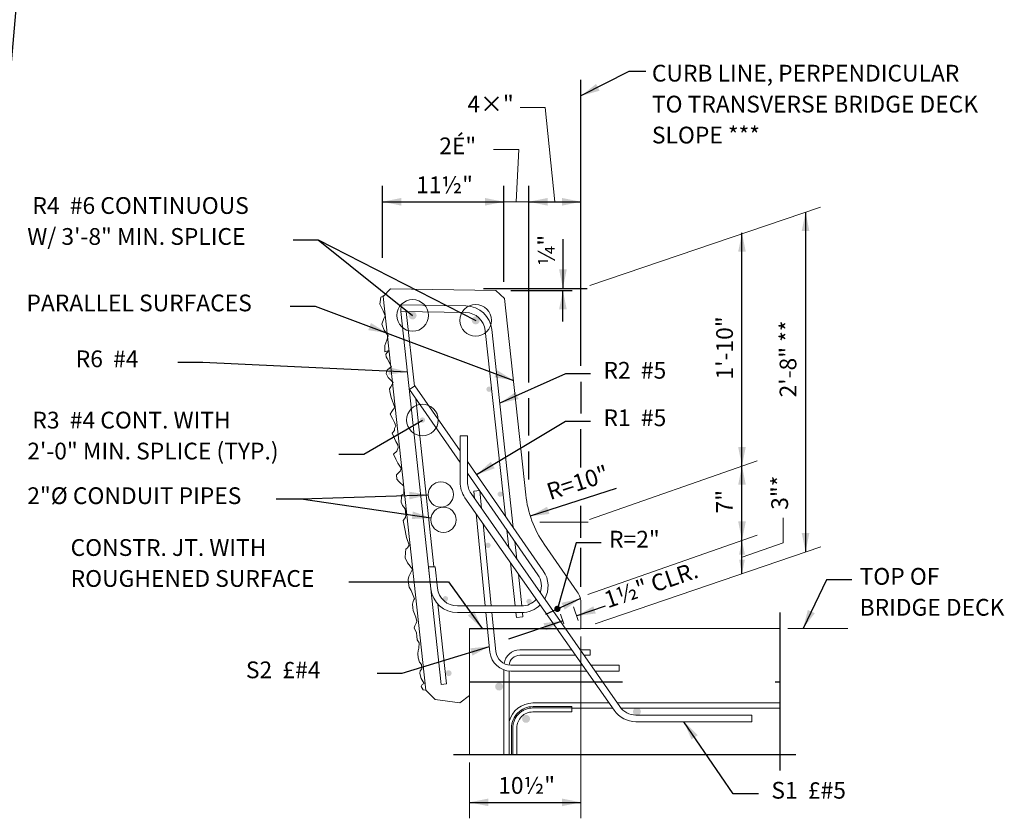
# Model space of a CAD drawing. Units: kilometres. Extents: x -0.02 to 2.72, y 0.06 to 2.11.
# Drawn here: x 1.42 to 2.07, y 0.42 to 0.94 of the extents above; entities that cross this region are included whole.
import ezdxf

# ---------------------------------------------------------------- set-up
doc = ezdxf.new("R2010")
doc.units = ezdxf.units.KM
for name, pattern in [('A', [0]), ('B', [0]), ('break', [32.816438, 16.4042, -0.003773, -0.004265, 16.4042]), ('DASH', [0.016403, 0.009842, -0.003281, -0.003281]), ('DEFAULT', [0]), ('E', [0])]:
    doc.linetypes.add(name, pattern=pattern)
doc.layers.add('Tabloid Graphics', color=1, linetype='Continuous')
doc.styles.add('BR35', font='BRIDT__.TTF')

# ---------------------------------------------------------------- blocks, each defined once
blk = doc.blocks.new('END$MARK$8$178')
blk.add_hatch(color=1).paths.add_polyline_path([(-4.01, -0.81), (-4.01, 0.81), (0, 0)], flags=0)
blk = doc.blocks.new('TYPSECTION')
at = {"color": 1, "linetype": 'DEFAULT', "lineweight": 0}
for p, q in [((-22.3094, 2.7048), (-22.3461, 2.813)), ((-22.4238, 2.6796), (-22.4493, 2.7547))]:
    blk.add_line(p, q, dxfattribs=at)
at = {"color": 1}
for p, q in [((-22.0986, 2.8167), (-22.3217, 2.741)), ((-22.8536, 2.5604), (-22.4319, 2.7035))]:
    blk.add_line(p, q, dxfattribs=at)
at = {"color": 1, "xscale": 0.03690944881889766, "yscale": 0.03690944881889766, "zscale": 0.03690944881889766}
for p, rotation in [((-22.3217, 2.741), 198.7538542882139), ((-22.4319, 2.7035), 18.75385428821463)]:
    blk.add_blockref('END$MARK$8$178', p, dxfattribs=dict(at, rotation=rotation))
at = {"color": 3, "insert": (-22.12, 2.9248), "char_height": 0.131449, "attachment_point": 1, "rotation": 18.75385, "line_spacing_factor": 1.107692, "style": 'BR35'}
blk.add_mtext('\\fBridgeTech|b0|i1|c0|p66;1½" CLR.', dxfattribs=at)
blk = doc.blocks.new('TYPSECTION$0')
h = blk.add_hatch(color=1)
h.paths.add_polyline_path([(0.0489, 1.6559, 1), (0.1114, 1.6559, 1)], flags=0)
h.paths.add_polyline_path([(0.5439, 1.6172, 1), (0.6064, 1.6172, 1)], flags=0)
h.paths.add_polyline_path([(0.1367, 0.8357, 1), (0.1783, 0.8357, 1)], flags=0)
h.paths.add_polyline_path([(0.6591, 1.0771, 1), (0.7008, 1.0771, 1)], flags=0)
h.paths.add_polyline_path([(0.747, 0.2543, 1), (0.7887, 0.2543, 1)], flags=0)
h.paths.add_polyline_path([(0.6508, -0.1475, 1), (0.6925, -0.1475, 1)], flags=0)
h.paths.add_polyline_path([(0.3166, -0.5656, 1), (0.3583, -0.5656, 1)], flags=0)
h.paths.add_polyline_path([(0.3396, -1.1502, 1), (0.3862, -1.1502, 1)], flags=0)
h.paths.add_polyline_path([(0.973, -0.5869, 1), (1.0147, -0.5869, 1)], flags=0)
at = {"color": 3, "linetype": 'B', "lineweight": 0}
for p, q in [((-0.0112, 1.6873), (-0.0103, 1.7394)), ((-0.0112, 1.6873), (0.3049, -1.2373)), ((0.0308, 1.6866), (0.094, 1.1015)), ((0.055, 1.0744), (0.0978, 1.1041)), ((0.4525, 0.5933), (0.0978, 1.1041)), ((0.4525, 0.502), (0.055, 1.0744)), ((0.1047, 1.0029), (0.247, -0.3137)), ((0.6068, 0.2836), (0.5604, 0.279)), ((0.5662, 0.2209), (0.5604, 0.2789)), ((0.6068, 0.2836), (0.6209, 0.1424)), ((0.6506, -0.6227), (0.5781, 0.1019)), ((0.6328, 0.0234), (0.6975, -0.6227)), ((0.8347, -0.164), (0.8199, -0.0271)), ((0.897, -0.2558), (0.882, -0.1164)), ((0.8478, -0.2846), (0.8843, -0.6227)), ((0.2053, -0.3154), (0.2577, -0.3154)), ((0.9367, -0.6227), (0.9098, -0.3735)), ((0.2789, -0.6086), (0.3464, -1.2328)), ((1.4473, -1.1331), (0.8501, -1.1331)), ((0.3049, -1.2373), (0.3464, -1.2328))]:
    blk.add_line(p, q, dxfattribs=at)
for points in [[(0.1842, -1.2835), (0.1631, -1.2817), (0.1485, -1.2553), (0.154, -1.2384), (0.1716, -1.2309), (0.1469, -1.1922), (0.1362, -1.1527), (0.1407, -1.1315), (0.1531, -1.1163), (0.1496, -1.0826), (0.1336, -1.0637), (0.1235, -1.0301), (0.12, -0.9964), (0.1245, -0.9753), (0.1296, -0.9541), (0.132, -0.9126), (0.1153, -0.887), (0.1125, -0.86), (0.1097, -0.833), (0.0923, -0.7935), (0.0975, -0.7789), (0.1092, -0.7571), (0.1144, -0.7432), (0.1043, -0.7096), (0.0848, -0.657), (0.0827, -0.6366), (0.0799, -0.6095), (0.0844, -0.5884), (0.0902, -0.5738), (0.0961, -0.5666), (0.0686, -0.5008), (0.0526, -0.4751), (0.0512, -0.4613), (0.0463, -0.4138), (0.0508, -0.3927), (0.0788, -0.3352), (0.0396, -0.2846), (0.0215, -0.2452), (0.0245, -0.2036), (0.0283, -0.1759), (0.0408, -0.1679), (0.0525, -0.1461), (0.0323, -0.0862), (0.0173, -0.0051), (0.0051, 0.0482), (0.0234, 0.0708), (0.0279, 0.0919), (0.0229, 0.1393), (-0.0003, 0.1643), (-0.0097, 0.1906), (-0.0073, 0.2321), (-0.0088, 0.246), (0.011, 0.2547), (0.0113, 0.316), (-0.0266, 0.3534), (-0.0425, 0.3724), (-0.0461, 0.4067), (-0.0146, 0.4372), (-0.0101, 0.4584), (-0.0348, 0.4971), (-0.0515, 0.5294), (-0.0695, 0.5688), (-0.0446, 0.592), (-0.0336, 0.6205), (-0.0357, 0.6409), (-0.0524, 0.6665), (-0.0798, 0.7323), (-0.0615, 0.7548), (-0.0629, 0.768), (-0.0512, 0.7899), (-0.0612, 0.8161), (-0.0779, 0.849), (-0.0953, 0.8812), (-0.0835, 0.9031), (-0.0718, 0.9183), (-0.0594, 0.9336), (-0.0882, 1.0125), (-0.0997, 1.0593), (-0.1018, 1.0797), (-0.0901, 1.0949), (-0.0732, 1.1307), (-0.111, 1.1681), (-0.1283, 1.2002), (-0.1232, 1.2214), (-0.1174, 1.2294), (-0.0983, 1.2447), (-0.0858, 1.2526), (-0.1198, 1.3177), (-0.1279, 1.3309), (-0.13, 1.3513), (-0.1182, 1.3665), (-0.1058, 1.3811), (-0.1387, 1.371), (-0.137, 1.4192), (-0.1208, 1.4622), (-0.1111, 1.4971), (-0.1431, 1.5418), (-0.1612, 1.5879), (-0.1456, 1.6308), (-0.1339, 1.6527), (-0.152, 1.6921), (-0.1774, 1.7441), (-0.1699, 1.8002), (-0.1501, 1.8089)], [(0.89, -0.6748), (0.8942, -0.7142), (0.946, -0.7086), (0.9423, -0.6746)], [(1.4783, -1.0864), (1.7023, -1.0864), (1.7023, -1.1331), (1.5108, -1.1331)]]:
    blk.add_lwpolyline(points, dxfattribs=at)
for points in [[(0.8703, -0.0083), (0.7024, 1.5447, 0.378078), (0.4989, 1.7306), (-0.0103, 1.7394)], [(0.8082, 0.0811), (0.6506, 1.5391, 0.378078), (0.498, 1.6785), (-0.0112, 1.6873)], [(1.1167, -0.5681, 0.286672), (1.1059, -0.3476), (0.5109, 0.5093)], [(1.0821, -0.5186, 0.241321), (1.0631, -0.3773), (0.5109, 0.418)], [(0.2053, -0.3154), (0.224, -0.4888, 0.383012), (0.4312, -0.6748), (0.9348, -0.6748, 0.198848), (1.0821, -0.6138)], [(0.2577, -0.3154), (0.2758, -0.4832, 0.383012), (0.4312, -0.6227), (0.9348, -0.6227, 0.211932), (1.0507, -0.5713)], [(0.8501, -1.1331, -0.385314), (0.6868, -0.9854), (0.6558, -0.6748)], [(0.7027, -0.6748), (0.7333, -0.9807, 0.385314), (0.8501, -1.0864), (1.4148, -1.0864)]]:
    blk.add_lwpolyline(points, format="xyb", dxfattribs=at)
at = {"color": 2, "linetype": 'E', "lineweight": 0}
for centre in [(0.3019, 0.2513), (0.3225, 0.0532)]:
    blk.add_circle(centre, 0.099, dxfattribs=at)
blk = doc.blocks.new('END$MARK$8$177')
blk.add_hatch(color=1).paths.add_polyline_path([(4.01, 0.81), (4.01, -0.81), (0, 0)], flags=0)
blk = doc.blocks.new('TYPSECTION$1')
h = blk.add_hatch(color=1)
h.paths.add_polyline_path([(5.8314, 2.047, 1), (5.8939, 2.047, 1)], flags=0)
h.paths.add_polyline_path([(6.0429, 1.7934, 1), (6.1054, 1.7934, 1)], flags=0)
h.paths.add_polyline_path([(6.9128, 1.8501, 1), (6.9753, 1.8501, 1)], flags=0)
at = {"color": 1}
for p, q in [((6.5049, 4.5617), (6.5049, 6.8045)), ((4.9471, 5.4089), (4.9471, 5.974)), ((5.8993, 5.221), (5.8993, 5.974)), ((6.0948, 4.4327), (6.0948, 5.974)), ((4.9471, 5.849), (5.8993, 5.849)), ((6.0948, 5.849), (6.5049, 5.849)), ((8.2673, 5.7686), (8.2673, 3.1025)), ((7.7685, 3.7777), (7.7685, 5.6052)), ((6.3633, 5.557), (6.3633, 5.17)), ((5.74, 5.17), (6.5527, 5.17)), ((5.9541, 5.1536), (6.4355, 5.1536)), ((6.3633, 4.9105), (6.3633, 5.1536)), ((6.5049, 4.4367), (6.5049, 4.1894)), ((6.0948, 4.0162), (6.0948, 4.3077)), ((6.5049, 3.7656), (6.5049, 4.0644)), ((6.0948, 3.6712), (6.0948, 3.8912)), ((7.7685, 3.1935), (7.7685, 3.7777)), ((6.78, 3.6005), (6.1074, 3.3834)), ((6.5049, 3.213), (6.5049, 3.4632)), ((7.7685, 2.9321), (7.7685, 3.1935)), ((6.5049, 2.83), (6.5049, 3.136)), ((6.2302, 2.6155), (6.4994, 2.7374))]:
    blk.add_line(p, q, dxfattribs=at)
at = {"color": 1, "linetype": 'A', "lineweight": 0}
for p, q in [((5.8993, 5.849), (6.0948, 5.849)), ((6.5747, 5.1924), (8.3858, 5.8077)), ((6.5723, 3.3573), (7.8868, 3.818)), ((6.1832, 3.3351), (6.5624, 3.3351)), ((6.5599, 2.7685), (7.8865, 3.2337)), ((6.6177, 2.5385), (8.386, 3.1418))]:
    blk.add_line(p, q, dxfattribs=at)
at = {"color": 1, "xscale": 0.03690944881889764, "yscale": 0.03690944881889764, "zscale": 0.03690944881889764}
for name, p in [('END$MARK$8$177', (4.9471, 5.849)), ('END$MARK$8$178', (5.8993, 5.849)), ('END$MARK$8$177', (6.0948, 5.849)), ('END$MARK$8$178', (6.5049, 5.849))]:
    blk.add_blockref(name, p, dxfattribs=at)
at = {"color": 1}
for name, p, xscale, yscale, zscale, rotation in [('END$MARK$8$177', (8.2673, 5.7686), 0.03690944881889764, 0.03690944881889764, 0.03690944881889764, 270), ('END$MARK$8$178', (7.7685, 5.6052), 0.03690944881889764, 0.03690944881889764, 0.03690944881889764, 90), ('END$MARK$8$178', (6.3633, 5.17), 0.03690944881889764, 0.03690944881889764, 0.03690944881889764, 270), ('END$MARK$8$178', (6.3633, 5.1536), 0.03690944881889764, 0.03690944881889764, 0.03690944881889764, 90), ('END$MARK$8$177', (7.7685, 3.7777), 0.03690944881889764, 0.03690944881889764, 0.03690944881889764, 90), ('END$MARK$8$178', (7.7685, 3.7777), 0.03690944881889764, 0.03690944881889764, 0.03690944881889764, 90), ('END$MARK$8$178', (6.1074, 3.3834), 0.03690944881889764, 0.03690944881889764, 0.03690944881889764, 197.8895090132141), ('END$MARK$8$177', (7.7685, 3.1935), 0.03690944881889764, 0.03690944881889764, 0.03690944881889764, 90), ('END$MARK$8$178', (8.2673, 3.1025), 0.03690944881889764, 0.03690944881889764, 0.03690944881889764, 270), ('END$MARK$8$178', (7.7685, 3.1935), 0.02768208661417323, 0.02768208661417323, 0.02768208661417323, 90), ('END$MARK$8$177', (7.7685, 2.9321), 0.02768208661417323, 0.02768208661417323, 0.02768208661417323, 90), ('END$MARK$8$178', (6.4994, 2.7374), 0.03690944881889764, 0.03690944881889764, 0.03690944881889764, 24.35856186770896)]:
    blk.add_blockref(name, p, dxfattribs=dict(at, xscale=xscale, yscale=yscale, zscale=zscale, rotation=rotation))
at = {"color": 3, "insert": (5.4344, 5.9163), "char_height": 0.131449, "attachment_point": 8, "line_spacing_factor": 1.107692, "style": 'BR35'}
blk.add_mtext('\\fBridgeTech|b0|i1|c0|p66;11½"', dxfattribs=at)
at = {"color": 3, "char_height": 0.131449, "line_spacing_factor": 1.107692, "style": 'BR35'}
for s, insert, attachment_point, rotation in [('\\fBridgeTech|b0|i1|c0|p66;¼"', (6.2997, 5.3485), 7, 90), ('\\fBridgeTech|b0|i1|c0|p66;1\'-10"', (7.6974, 4.7026), 8, 90), ('\\fBridgeTech|b0|i1|c0|p66;2\'-8" **', (8.1953, 4.6163), 8, 90), ('\\fBridgeTech|b0|i1|c0|p66;R=10"', (6.263, 3.5083), 7, 17.8895), ('\\fBridgeTech|b0|i1|c0|p66;7"', (7.6965, 3.4968), 8, 90)]:
    blk.add_mtext(s, dxfattribs=dict(at, insert=insert, attachment_point=attachment_point, rotation=rotation))
blk = doc.blocks.new('TEXT_CALLOUT')
at = {"color": 1}
blk.add_lwpolyline([(-28.2813, 0.996), (-28.4126, 0.996), (-28.7893, 0.8046)], dxfattribs=at)
at = {"color": 1, "xscale": 0.03690944881889764, "yscale": 0.03690944881889764, "zscale": 0.03690944881889764, "rotation": 206.9363209518947}
blk.add_blockref('END$MARK$8$178', (-28.7893, 0.8046), dxfattribs=at)
at = {"color": 3, "insert": (-28.2328, 1.0486), "char_height": 0.131449, "attachment_point": 1, "line_spacing_factor": 1.107692, "style": 'BR35'}
blk.add_mtext('\\fBridgeTech|b0|i1|c0|p66;CURB LINE, PERPENDICULAR\\PTO TRANSVERSE BRIDGE DECK\\PSLOPE ***', dxfattribs=at)
blk = doc.blocks.new('TEXT_CALLOUT$20')
at = {"color": 1}
blk.add_lwpolyline([(-0.0394, -0.124), (-0.2362, -0.124), (-0.6233, 0.4421)], dxfattribs=at)
at = {"color": 1, "xscale": 0.03690944881889764, "yscale": 0.03690944881889764, "zscale": 0.03690944881889764, "rotation": 124.3606575596152}
blk.add_blockref('END$MARK$8$178', (-0.6233, 0.4421), dxfattribs=at)
at = {"color": 3, "insert": (0.0223, -0.0301), "char_height": 0.131449, "attachment_point": 1, "line_spacing_factor": 1.107692, "style": 'BR35'}
blk.add_mtext('\\fBridgeTech|b0|i1|c0|p66; S1  £#5', dxfattribs=at)
blk = doc.blocks.new('TEXT_CALLOUT$21')
at = {"color": 1}
blk.add_lwpolyline([(0.8513, -0.1213), (1.0482, -0.1213), (1.7318, 0.088)], dxfattribs=at)
at = {"color": 1, "xscale": 0.03690944881889764, "yscale": 0.03690944881889764, "zscale": 0.03690944881889764, "rotation": 17.0235676918536}
blk.add_blockref('END$MARK$8$178', (1.7318, 0.088), dxfattribs=at)
at = {"color": 3, "insert": (-0.2186, -0.0301), "char_height": 0.131449, "attachment_point": 1, "line_spacing_factor": 1.107692, "style": 'BR35'}
blk.add_mtext('\\fBridgeTech|b0|i1|c0|p66; S2  £#4', dxfattribs=at)
blk = doc.blocks.new('TEXT_CALLOUT$22')
at = {"color": 1}
blk.add_lwpolyline([(-0.0394, -0.124), (-0.2362, -0.124), (-0.4214, -0.5052)], dxfattribs=at)
at = {"color": 1, "xscale": 0.03690944881889764, "yscale": 0.03690944881889764, "zscale": 0.03690944881889764, "rotation": 244.0927846208044}
blk.add_blockref('END$MARK$8$178', (-0.4214, -0.5052), dxfattribs=at)
at = {"color": 3, "insert": (0.0223, -0.0301), "char_height": 0.131449, "attachment_point": 1, "line_spacing_factor": 1.107692, "style": 'BR35'}
blk.add_mtext('\\fBridgeTech|b0|i1|c0|p66;TOP OF\\PBRIDGE DECK', dxfattribs=at)
blk = doc.blocks.new('TEXT_CALLOUT$23')
at = {"color": 1}
blk.add_lwpolyline([(1.9346, -0.364), (2.7158, -0.364), (2.9793, -0.7313)], dxfattribs=at)
at = {"color": 1, "xscale": 0.03690944881889764, "yscale": 0.03690944881889764, "zscale": 0.03690944881889764, "rotation": 305.6543995512851}
blk.add_blockref('END$MARK$8$178', (2.9793, -0.7313), dxfattribs=at)
at = {"color": 3, "insert": (-0.249, -0.0301), "char_height": 0.131449, "attachment_point": 1, "line_spacing_factor": 1.107692, "style": 'BR35'}
blk.add_mtext('\\fBridgeTech|b0|i1|c0|p66;CONSTR. JT. WITH\\PROUGHENED SURFACE', dxfattribs=at)
blk = doc.blocks.new('TEXT_CALLOUT$24')
at = {"color": 1, "linetype": 'A', "lineweight": 0}
blk.add_lwpolyline([(0.4357, -0.124), (0.6325, -0.124), (0.7084, -0.8628)], dxfattribs=at)
at = {"color": 3, "insert": (0.0223, -0.0301), "char_height": 0.131449, "attachment_point": 1, "line_spacing_factor": 1.107692, "style": 'BR35'}
blk.add_mtext('\\fBridgeTech|b0|i1|c0|p66;4×"', dxfattribs=at)
blk = doc.blocks.new('TEXT_CALLOUT$25')
at = {"color": 1, "linetype": 'A', "lineweight": 0}
blk.add_lwpolyline([(0.4491, -0.124), (0.6459, -0.124), (0.6266, -0.5343)], dxfattribs=at)
at = {"color": 3, "insert": (0.0223, -0.0301), "char_height": 0.131449, "attachment_point": 1, "line_spacing_factor": 1.107692, "style": 'BR35'}
blk.add_mtext('\\fBridgeTech|b0|i1|c0|p66;2É"', dxfattribs=at)
blk = doc.blocks.new('TEXT_CALLOUT$26')
at = {"color": 1, "linetype": 'A', "lineweight": 0, "elevation": -0.0618}
blk.add_lwpolyline([(-0.0394, -0.124), (-0.2362, -0.124), (-0.3479, 0.1996)], dxfattribs=at)
at = {"color": 3, "insert": (0.0223, -0.0301, -0.0618), "char_height": 0.131449, "attachment_point": 1, "line_spacing_factor": 1.107692, "style": 'BR35'}
blk.add_mtext('\\fBridgeTech|b0|i1|c0|p66;3"*', dxfattribs=at)
blk = doc.blocks.new('END$MARK$10$165')
blk.add_hatch(color=1).paths.add_polyline_path([(-1.35, 0, 1), (1.35, 0, 1)], flags=0)
blk = doc.blocks.new('TEXT_CALLOUT$27')
at = {"color": 1}
blk.add_lwpolyline([(-0.0394, -0.124), (-0.2362, -0.124), (-0.3828, -0.6424)], dxfattribs=at)
at = {"color": 1, "xscale": 0.01845472440944881, "yscale": 0.01845472440944881, "zscale": 0.01845472440944881, "rotation": 254.2146780333265}
blk.add_blockref('END$MARK$10$165', (-0.3828, -0.6424), dxfattribs=at)
at = {"color": 3, "insert": (0.0223, -0.0301), "char_height": 0.131449, "attachment_point": 1, "line_spacing_factor": 1.107692, "style": 'BR35'}
blk.add_mtext('\\fBridgeTech|b0|i1|c0|p66;R=2"', dxfattribs=at)
blk = doc.blocks.new('TEXT_CALLOUT$28')
at = {"color": 1}
blk.add_lwpolyline([(-0.0394, -0.124), (-0.2362, -0.124), (-0.9331, -0.543)], dxfattribs=at)
at = {"color": 1, "xscale": 0.03690944881889764, "yscale": 0.03690944881889764, "zscale": 0.03690944881889764, "rotation": 211.0123494809058}
blk.add_blockref('END$MARK$8$178', (-0.9331, -0.543), dxfattribs=at)
at = {"color": 3, "insert": (0.0223, -0.0301), "char_height": 0.131449, "attachment_point": 1, "line_spacing_factor": 1.107692, "style": 'BR35'}
blk.add_mtext('\\fBridgeTech|b0|i1|c0|p66; R1  #5', dxfattribs=at)
blk = doc.blocks.new('TEXT_CALLOUT$29')
at = {"color": 1}
blk.add_lwpolyline([(-0.0394, -0.124), (-0.2362, -0.124), (-0.7506, -0.3543)], dxfattribs=at)
at = {"color": 1, "xscale": 0.03690944881889763, "yscale": 0.03690944881889763, "zscale": 0.03690944881889763, "rotation": 204.1157048950209}
blk.add_blockref('END$MARK$8$178', (-0.7506, -0.3543), dxfattribs=at)
at = {"color": 3, "insert": (0.0223, -0.0301), "char_height": 0.131449, "attachment_point": 1, "line_spacing_factor": 1.107692, "style": 'BR35'}
blk.add_mtext('\\fBridgeTech|b0|i1|c0|p66; R2  #5', dxfattribs=at)
blk = doc.blocks.new('TEXT_CALLOUT$30')
at = {"color": 1}
for points in [[(1.9747, -0.1213), (2.1716, -0.1213), (3.1688, -0.0898)], [(1.9747, -0.1213), (2.1716, -0.1213), (3.1903, -0.2705)]]:
    blk.add_lwpolyline(points, dxfattribs=at)
at = {"color": 1, "xscale": 0.03690944881889764, "yscale": 0.03690944881889764, "zscale": 0.03690944881889764}
for p, rotation in [((3.1688, -0.0898), 1.810391869690323), ((3.1903, -0.2705), 351.6716760454277)]:
    blk.add_blockref('END$MARK$8$178', p, dxfattribs=dict(at, rotation=rotation))
at = {"color": 3, "insert": (0.0223, -0.0301), "char_height": 0.131449, "attachment_point": 1, "line_spacing_factor": 1.107692, "style": 'BR35'}
blk.add_mtext('\\fBridgeTech|b0|i1|c0|p66;2"%%c CONDUIT PIPES', dxfattribs=at)
blk = doc.blocks.new('END$MARK$8$206')
at = {"color": 1, "linetype": 'DEFAULT', "lineweight": 0}
blk.add_circle((0, 0), 0.96, dxfattribs=at)
blk = doc.blocks.new('TEXT_CALLOUT$31')
at = {"color": 1}
blk.add_lwpolyline([(2.4661, -0.364), (2.663, -0.364), (3.1233, -0.0952)], dxfattribs=at)
at = {"color": 1, "xscale": 0.1291830708661417, "yscale": 0.1291830708661417, "zscale": 0.1291830708661417, "rotation": 30.2883380742954}
blk.add_blockref('END$MARK$8$206', (3.1233, -0.0952), dxfattribs=at)
at = {"color": 3, "insert": (0.0223, -0.0301), "char_height": 0.131449, "attachment_point": 1, "line_spacing_factor": 1.107692, "style": 'BR35'}
blk.add_mtext('\\fBridgeTech|b0|i1|c0|p66; R3  #4 CONT. WITH\\P2\'-0" MIN. SPLICE (TYP.)', dxfattribs=at)
blk = doc.blocks.new('TEXT_CALLOUT$32')
at = {"color": 1}
blk.add_lwpolyline([(0.8638, -0.1213), (1.0606, -0.1213), (2.6656, -0.1975)], dxfattribs=at)
at = {"color": 1, "xscale": 0.03690944881889764, "yscale": 0.03690944881889764, "zscale": 0.03690944881889764, "rotation": 357.283283432433}
blk.add_blockref('END$MARK$8$178', (2.6656, -0.1975), dxfattribs=at)
at = {"color": 3, "insert": (0.0223, -0.0301), "char_height": 0.131449, "attachment_point": 1, "line_spacing_factor": 1.107692, "style": 'BR35'}
blk.add_mtext('\\fBridgeTech|b0|i1|c0|p66; R6  #4', dxfattribs=at)
blk = doc.blocks.new('TEXT_CALLOUT$33')
at = {"color": 1}
blk.add_line((2.8535, -0.3328), (3.8432, -0.7028), dxfattribs=at)
blk.add_lwpolyline([(2.091, -0.1213), (2.2879, -0.1213), (2.8535, -0.3328)], dxfattribs=at)
at = {"color": 1, "xscale": 0.03690944881889763, "yscale": 0.03690944881889763, "zscale": 0.03690944881889763}
for p, rotation in [((2.8535, -0.3328), 339.5025948550915), ((3.8432, -0.7028), 339.5025948550918)]:
    blk.add_blockref('END$MARK$8$178', p, dxfattribs=dict(at, rotation=rotation))
at = {"color": 3, "insert": (0.0223, -0.0301), "char_height": 0.131449, "attachment_point": 1, "line_spacing_factor": 1.107692, "style": 'BR35'}
blk.add_mtext('\\fBridgeTech|b0|i1|c0|p66;PARALLEL SURFACES', dxfattribs=at)
blk = doc.blocks.new('TEXT_CALLOUT$34')
at = {"color": 1}
for points in [[(2.1091, -0.364), (2.306, -0.364), (3.0459, -0.9581)], [(2.1091, -0.364), (2.306, -0.364), (3.5409, -0.9968)]]:
    blk.add_lwpolyline(points, dxfattribs=at)
at = {"color": 1, "xscale": 0.1291830708661417, "yscale": 0.1291830708661417, "zscale": 0.1291830708661417}
for p, rotation in [((3.0459, -0.9581), 321.2373219206476), ((3.5409, -0.9968), 332.8699941285613)]:
    blk.add_blockref('END$MARK$8$206', p, dxfattribs=dict(at, rotation=rotation))
at = {"color": 3, "insert": (0.0223, -0.0301), "char_height": 0.131449, "attachment_point": 1, "line_spacing_factor": 1.107692, "style": 'BR35'}
blk.add_mtext('\\fBridgeTech|b0|i1|c0|p66; R4  #6 CONTINUOUS \\PW/ 3\'-8" MIN. SPLICE', dxfattribs=at)
blk = doc.blocks.new('DIMCHAIN')
at = {"color": 1, "linetype": 'DEFAULT', "lineweight": 0}
blk.add_line((-20.6657, 2.6421), (-20.1936, 2.6421), dxfattribs=at)
blk = doc.blocks.new('DIMCHAIN$0')
at = {"color": 1, "linetype": 'DEFAULT', "lineweight": 0}
for p, q in [((-22.2881, 1.1539), (-22.2881, 2.5796)), ((-23.1631, 1.5914), (-23.1631, 1.1539))]:
    blk.add_line(p, q, dxfattribs=at)
at = {"color": 1}
blk.add_line((-23.1631, 1.2789), (-22.2881, 1.2789), dxfattribs=at)
at = {"color": 1, "xscale": 0.03690944881889766, "yscale": 0.03690944881889766, "zscale": 0.03690944881889766}
for name, p in [('END$MARK$8$177', (-23.1631, 1.2789)), ('END$MARK$8$178', (-22.2881, 1.2789))]:
    blk.add_blockref(name, p, dxfattribs=at)
at = {"color": 3, "insert": (-22.7145, 1.3462), "char_height": 0.131449, "attachment_point": 8, "line_spacing_factor": 1.107692, "style": 'BR35'}
blk.add_mtext('\\fBridgeTech|b0|i1|c0|p66;10½"', dxfattribs=at)
blk = doc.blocks.new('SLAB')
at = {"color": 1, "linetype": 'break'}
for p, q in [((12.8024, -3.0847), (12.8024, -4.3229)), ((15.3623, -4.1979), (12.6774, -4.1979))]:
    blk.add_line(p, q, dxfattribs=at)
at = {"color": 3, "linetype": 'B', "lineweight": 0}
for p, q in [((14.9256, -3.5425), (14.9256, -4.1979)), ((14.9673, -4.1979), (14.9673, -3.5339)), ((12.8024, -3.793), (14.0783, -3.793)), ((14.0481, -3.8347), (12.8024, -3.8347)), ((14.434, -3.8347), (14.1127, -3.8347)), ((14.1418, -3.793), (14.7404, -3.793))]:
    blk.add_line(p, q, dxfattribs=at)
at = {"color": 3, "linetype": 'DASH'}
blk.add_line((15.2373, -3.6263), (12.8024, -3.6263), dxfattribs=at)
at = {"color": 2, "linetype": 'E', "lineweight": 0}
blk.add_line((15.2373, -4.1979), (15.2373, -3.7346), dxfattribs=at)
at = {"color": 3, "linetype": 'B', "lineweight": 0}
blk.add_lwpolyline([(14.0586, -3.8212), (15.2246, -2.15, 0.153479), (15.2527, -2.0606), (15.2527, -1.8556), (15.2527, -1.6992), (15.311, -1.6992), (15.311, -1.8556), (15.311, -1.9702), (15.311, -2.0606, -0.153479), (15.2724, -2.1834), (14.1013, -3.851, -0.245149), (13.9305, -3.9401), (13.0221, -3.9401), (13.0221, -3.888), (13.9305, -3.888, 0.245149)], format="xyb", close=True, dxfattribs=at)
blk.add_lwpolyline([(14.3682, -3.3775), (14.2902, -3.3775), (14.2902, -3.4192), (14.3391, -3.4192)], dxfattribs=at)
for points in [[(14.9659, -3.484, 0.371304), (14.8423, -3.3775), (14.4317, -3.3775)], [(14.4026, -3.4192), (14.8423, -3.4192, -0.390567), (14.9253, -3.4957)], [(14.8654, -4.1979), (14.8654, -3.9886, 0.414214), (14.7404, -3.8636), (14.434, -3.8636), (14.434, -3.8219), (14.7386, -3.8219, -0.417333), (14.9071, -3.9886), (14.9071, -4.1979)], [(14.7404, -3.793, -0.332281), (14.9269, -3.9391)]]:
    blk.add_lwpolyline(points, format="xyb", dxfattribs=at)
at = {"color": 1, "linetype": 'DASH', "lineweight": 0}
blk.add_lwpolyline([(14.8967, -4.1979), (14.8967, -3.9886, 0.417436), (14.7387, -3.8324), (14.434, -3.8324)], format="xyb", dxfattribs=at)
blk = doc.blocks.new('BREAK')
at = {"color": 1, "linetype": 'break'}
for p, q in [((0.299, 3.423), (-0.015, -0.167)), ((0.467, 3.423), (0.153, -0.167)), ((2.151, 3.423), (1.837, -0.167))]:
    blk.add_line(p, q, dxfattribs=at)
blk = doc.blocks.new('OUTSIDE ELEVATION')
at = {"layer": 'Tabloid Graphics'}
blk.add_blockref('BREAK', (17.565, 5.36), dxfattribs=at)
blk = doc.blocks.new('TB')
at = {"color": 2, "linetype": 'E', "lineweight": 0}
for p, q in [((-0.875, -0.5249), (-0.875, 0)), ((0, 0), (1.5599, 0))]:
    blk.add_line(p, q, dxfattribs=at)
at = {"color": 3}
blk.add_line((-0.875, 0), (0, 0), dxfattribs=at)
at = {"color": 2, "linetype": 'E', "lineweight": 0}
blk.add_lwpolyline([(0, 0), (0, 0.1947, 0.152923), (-0.0293, 0.2883), (-0.2884, 0.6614, -0.125477), (-0.433, 1.0487), (-0.5995, 2.5881), (-0.6687, 2.6513), (-1.4951, 2.6656), (-1.5509, 2.6045), (-1.217, -0.4837), (-1.1449, -0.5573), (-0.9509, -0.5822), (-0.875, -0.5249)], format="xyb", dxfattribs=at)

msp = doc.modelspace()

# ---------------------------------------------------------------- block references
at = {"layer": 'Tabloid Graphics'}
for name, p, xscale, yscale, zscale in [('OUTSIDE ELEVATION', (0.20507, 0.57403), 0.0625, 0.0625, 0.0625), ('TEXT_CALLOUT', (4.19093, 0.82745), 0.08333333333333341, 0.08333333333333341, 0.08333333333333341), ('TYPSECTION$1', (1.24974, 0.33788), 0.08333333333333341, 0.08333333333333341, 0.08333333333333341), ('TEXT_CALLOUT$24', (1.71569, 0.8972), 0.08333333333333343, 0.08333333333333343, 0.08333333333333343), ('TEXT_CALLOUT$25', (1.69728, 0.86982), 0.08333333333333343, 0.08333333333333343, 0.08333333333333343), ('TEXT_CALLOUT$34', (1.4279, 0.83084), 0.08333333333333343, 0.08333333333333343, 0.08333333333333343), ('TB', (1.79182, 0.54636), 0.08333333333333337, 0.08333333333333337, 0.08333333333333337), ('TEXT_CALLOUT$33', (1.42737, 0.76716), 0.08333333333333343, 0.08333333333333343, 0.08333333333333343), ('TYPSECTION$0', (1.67505, 0.61301), 0.08333333333333337, 0.08333333333333337, 0.08333333333333337), ('TEXT_CALLOUT$32', (1.45624, 0.73064), 0.0833333333333334, 0.0833333333333334, 0.0833333333333334), ('TEXT_CALLOUT$29', (1.80133, 0.72314), 0.08333333333333343, 0.08333333333333343, 0.08333333333333343), ('TEXT_CALLOUT$31', (1.4279, 0.69058), 0.0833333333333334, 0.0833333333333334, 0.0833333333333334), ('TEXT_CALLOUT$28', (1.80133, 0.69212), 0.0833333333333334, 0.0833333333333334, 0.0833333333333334), ('TEXT_CALLOUT$30', (1.4279, 0.64118), 0.0833333333333334, 0.0833333333333334, 0.0833333333333334), ('TEXT_CALLOUT$27', (1.8083, 0.61276), 0.08333333333333343, 0.08333333333333343, 0.08333333333333343), ('TEXT_CALLOUT$23', (1.47885, 0.6073), 0.0833333333333334, 0.0833333333333334, 0.0833333333333334), ('TYPSECTION', (3.64916, 0.32618), 0.08333333333333337, 0.08333333333333337, 0.08333333333333337), ('TEXT_CALLOUT$22', (1.97216, 0.58846), 0.0833333333333334, 0.0833333333333334, 0.0833333333333334), ('DIMCHAIN$0', (3.64916, 0.32618), 0.08333333333333337, 0.08333333333333337, 0.08333333333333337), ('DIMCHAIN', (3.64916, 0.32618), 0.08333333333333337, 0.08333333333333337, 0.08333333333333337), ('TEXT_CALLOUT$21', (1.58759, 0.52734), 0.0833333333333334, 0.0833333333333334, 0.0833333333333334), ('TEXT_CALLOUT$20', (1.91111, 0.44865), 0.0833333333333334, 0.0833333333333334, 0.0833333333333334)]:
    msp.add_blockref(name, p, dxfattribs=dict(at, xscale=xscale, yscale=yscale, zscale=zscale))
for name, p, xscale, yscale, zscale, rotation in [('SLAB', (2.98868, 0.81383), 0.08333333333333337, -0.08333333333333337, 0.08333333333333337, 180), ('TEXT_CALLOUT$26', (1.91376, 0.62211, 0.00515), 0.08333333333333343, 0.08333333333333343, 0.08333333333333343, 89.99999993632714)]:
    msp.add_blockref(name, p, dxfattribs=dict(at, xscale=xscale, yscale=yscale, zscale=zscale, rotation=rotation))

doc.saveas('drawing.dxf')
